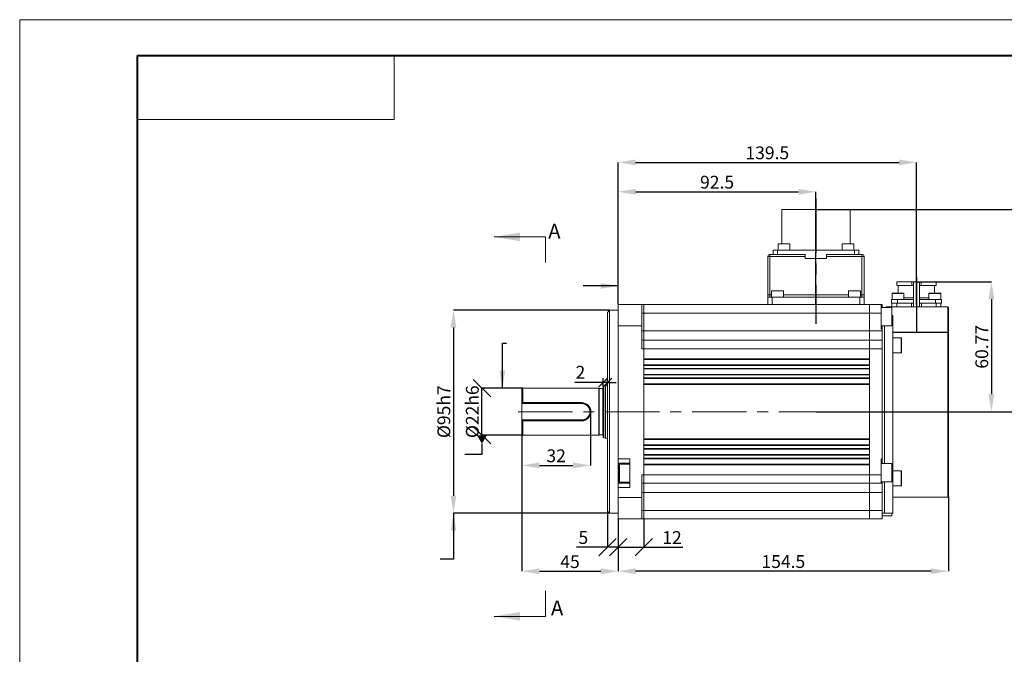
# Model space of a CAD drawing. Units: millimetres. Extents: x 0 to 840, y 0 to 594.
# Drawn here: x 0 to 461, y 297 to 594 of the extents above; entities that cross this region are included whole.
import ezdxf
from ezdxf import colors
from ezdxf.entities.mleader import LeaderData, LeaderLine
from ezdxf.math import Vec2, Vec3

# ---------------------------------------------------------------- set-up
doc = ezdxf.new("R2010")
doc.units = ezdxf.units.MM
doc.header["$LTSCALE"] = 2
doc.header["$PDSIZE"] = -1
doc.linetypes.add('CENTERX2', pattern=[20.32, 12.7, -2.54, 2.54, -2.54])
doc.layers.add('中心线', color=7, linetype='CENTERX2')
doc.layers.add('细', color=7, linetype='Continuous')
doc.layers.add('粗', color=7, linetype='Continuous', lineweight=40)
doc.layers.add('表格', color=7, linetype='Continuous', lineweight=15)
doc.styles.add('SLDTEXTSTYLE1', font='txt')
doc.dimstyles.new('ISO-25', dxfattribs={"dimtxt": 2.5, "dimasz": 2.5, "dimexe": 1.25, "dimexo": 0.625, "dimtad": 1, "dimtxsty": 'Standard', "dimcen": 2.5, "dimadec": 0, "dimazin": 0, "dimtfac": 1, "dimtmove": 0, "dimatfit": 3, "dimfxl": 1, "dimarcsym": 0})
doc.dimstyles.new('SLDDIMSTYLE1', dxfattribs={"dimtxt": 6, "dimasz": 8.16, "dimexe": 0, "dimexo": 0.0625, "dimgap": 1.5, "dimtad": 1, "dimdec": 1, "dimrnd": 1e-09, "dimzin": 12, "dimdsep": 46, "dimtxsty": 'SLDTEXTSTYLE1', "dimsah": 1, "dimcen": 0.09, "dimadec": 0, "dimazin": 3, "dimtfac": 1, "dimtdec": 1, "dimtofl": 0, "dimtmove": 0, "dimatfit": 3, "dimfxl": 1, "dimfrac": 2, "dimtolj": 1, "dimtzin": 12, "dimarcsym": 0})
doc.dimstyles.new('SLDDIMSTYLE2', dxfattribs={"dimtxt": 6, "dimasz": 8.16, "dimexe": 0, "dimexo": 0.0625, "dimgap": 1.5, "dimtad": 1, "dimrnd": 1e-09, "dimzin": 12, "dimdsep": 46, "dimtxsty": 'SLDTEXTSTYLE1', "dimsah": 1, "dimcen": 0.09, "dimadec": 0, "dimazin": 3, "dimtol": 1, "dimtp": 0.5, "dimtm": 0.5, "dimtfac": 1, "dimtdec": 1, "dimtofl": 0, "dimtmove": 0, "dimatfit": 3, "dimfxl": 1, "dimfrac": 2, "dimtolj": 1, "dimarcsym": 0})
doc.dimstyles.new('SLDDIMSTYLE3', dxfattribs={"dimtxt": 6, "dimasz": 8.16, "dimexe": 0, "dimexo": 0.0625, "dimgap": 1.5, "dimtad": 1, "dimrnd": 1e-09, "dimzin": 12, "dimdsep": 46, "dimtxsty": 'SLDTEXTSTYLE1', "dimblk1": 'OBLIQUE', "dimblk2": 'OBLIQUE', "dimsah": 1, "dimcen": 0.09, "dimadec": 0, "dimazin": 3, "dimtfac": 1, "dimtofl": 0, "dimtmove": 0, "dimatfit": 3, "dimldrblk": 'OBLIQUE', "dimfxl": 1, "dimfrac": 2, "dimtolj": 1, "dimtzin": 12, "dimarcsym": 0})
doc.dimstyles.new('SLDDIMSTYLE4', dxfattribs={"dimtxt": 6, "dimasz": 8.16, "dimexe": 0, "dimexo": 0.0625, "dimgap": 1.5, "dimtad": 1, "dimrnd": 1e-09, "dimzin": 12, "dimdsep": 46, "dimtxsty": 'SLDTEXTSTYLE1', "dimsah": 1, "dimcen": 0.09, "dimadec": 0, "dimazin": 3, "dimtfac": 1, "dimtofl": 0, "dimtmove": 0, "dimatfit": 3, "dimfxl": 1, "dimfrac": 2, "dimtolj": 1, "dimarcsym": 0})
doc.dimstyles.new('SLDDIMSTYLE5', dxfattribs={"dimtxt": 6, "dimasz": 8.16, "dimexe": 0, "dimexo": 0.0625, "dimgap": 1.5, "dimtad": 1, "dimrnd": 1e-09, "dimzin": 12, "dimdsep": 46, "dimtxsty": 'SLDTEXTSTYLE1', "dimblk1": 'OBLIQUE', "dimblk2": 'OBLIQUE', "dimsah": 1, "dimcen": 0.09, "dimadec": 0, "dimazin": 3, "dimtfac": 1, "dimtofl": 0, "dimtmove": 0, "dimatfit": 3, "dimldrblk": 'OBLIQUE', "dimfxl": 1, "dimfrac": 2, "dimtolj": 1, "dimarcsym": 0})
doc.dimstyles.new('SLDDIMSTYLE6', dxfattribs={"dimtxt": 6, "dimasz": 8.16, "dimexe": 0, "dimexo": 0.0625, "dimgap": 1.5, "dimtad": 1, "dimrnd": 1e-09, "dimzin": 12, "dimdsep": 46, "dimtxsty": 'SLDTEXTSTYLE1', "dimsah": 1, "dimcen": 0.09, "dimadec": 0, "dimazin": 3, "dimtfac": 1, "dimtofl": 0, "dimtmove": 0, "dimatfit": 3, "dimfxl": 1, "dimfrac": 2, "dimtolj": 1, "dimtzin": 12, "dimarcsym": 0})

# ---------------------------------------------------------------- blocks, each defined once
blk = doc.blocks.new('_D_1')
at = {"layer": 'Defpoints', "color": 0, "transparency": 16777216}
for p in [(434.69, 370.83), (280.19, 360.38), (280.19, 335.91)]:
    blk.add_point(p, dxfattribs=at)
at = {"layer": '表格', "color": 0, "lineweight": -2, "transparency": 16777216}
for p, q in [((434.69, 370.76), (434.69, 335.91)), ((280.19, 360.31), (280.19, 335.91)), ((426.53, 335.91), (288.35, 335.91))]:
    blk.add_line(p, q, dxfattribs=at)
at = {"layer": '表格', "color": 0, "transparency": 16777216}
for points in [[(288.35, 337.27), (288.35, 334.55), (280.19, 335.91)], [(426.53, 337.27), (426.53, 334.55), (434.69, 335.91)]]:
    blk.add_solid(points, dxfattribs=at)
at = {"layer": '表格', "color": 0, "transparency": 16777216, "insert": (357.44, 343.41), "char_height": 6, "attachment_point": 2, "style": 'SLDTEXTSTYLE1'}
blk.add_mtext('\\A1;154.5', dxfattribs=at)
blk = doc.blocks.new('_D_2')
at = {"layer": 'Defpoints', "color": 0, "transparency": 16777216}
for p in [(235.19, 406.53), (280.19, 360.38), (280.19, 335.88)]:
    blk.add_point(p, dxfattribs=at)
at = {"layer": '表格', "color": 0, "lineweight": -2, "transparency": 16777216}
for p, q in [((235.19, 406.46), (235.19, 335.88)), ((280.19, 360.31), (280.19, 335.88)), ((243.35, 335.88), (272.03, 335.88))]:
    blk.add_line(p, q, dxfattribs=at)
at = {"layer": '表格', "color": 0, "transparency": 16777216}
for points in [[(243.35, 337.24), (243.35, 334.52), (235.19, 335.88)], [(272.03, 337.24), (272.03, 334.52), (280.19, 335.88)]]:
    blk.add_solid(points, dxfattribs=at)
at = {"layer": '表格', "color": 0, "transparency": 16777216, "insert": (257.69, 343.38), "char_height": 6, "attachment_point": 2, "style": 'SLDTEXTSTYLE1'}
blk.add_mtext('\\A1;45', dxfattribs=at)
blk = doc.blocks.new('_OBLIQUE')
at = {"color": 0, "linetype": 'ByBlock', "lineweight": -2}
blk.add_line((-0.5, -0.5), (0.5, 0.5), dxfattribs=at)
blk = doc.blocks.new('_D_3')
at = {"layer": 'Defpoints', "color": 0, "transparency": 16777216}
for p in [(280.19, 360.38), (292.19, 360.38), (292.19, 347.15)]:
    blk.add_point(p, dxfattribs=at)
at = {"layer": '表格', "color": 0, "lineweight": -2, "transparency": 16777216}
for p, q in [((280.19, 360.31), (280.19, 347.15)), ((292.19, 360.31), (292.19, 347.15)), ((280.19, 347.15), (292.19, 347.15)), ((292.19, 347.15), (310.43, 347.15))]:
    blk.add_line(p, q, dxfattribs=at)
at = {"layer": '表格', "color": 0, "lineweight": -2, "transparency": 16777216, "xscale": 8.16, "yscale": 8.16, "zscale": 8.16, "rotation": 180}
blk.add_blockref('_OBLIQUE', (280.19, 347.15), dxfattribs=at)
at = {"layer": '表格', "color": 0, "lineweight": -2, "transparency": 16777216, "xscale": 8.16, "yscale": 8.16, "zscale": 8.16}
blk.add_blockref('_OBLIQUE', (292.19, 347.15), dxfattribs=at)
at = {"layer": '表格', "color": 0, "transparency": 16777216, "insert": (305.39, 354.65), "char_height": 6, "attachment_point": 2, "style": 'SLDTEXTSTYLE1'}
blk.add_mtext('\\A1;12', dxfattribs=at)
blk = doc.blocks.new('_D_4')
at = {"layer": 'Defpoints', "color": 0, "transparency": 16777216}
for p in [(275.19, 364.03), (280.19, 360.38), (275.19, 347.15)]:
    blk.add_point(p, dxfattribs=at)
at = {"layer": '表格', "color": 0, "lineweight": -2, "transparency": 16777216}
for p, q in [((275.19, 363.96), (275.19, 347.15)), ((280.19, 360.31), (280.19, 347.15)), ((275.19, 347.15), (260.78, 347.15)), ((280.19, 347.15), (275.19, 347.15))]:
    blk.add_line(p, q, dxfattribs=at)
at = {"layer": '表格', "color": 0, "lineweight": -2, "transparency": 16777216, "xscale": 8.16, "yscale": 8.16, "zscale": 8.16, "rotation": 180}
blk.add_blockref('_OBLIQUE', (275.19, 347.15), dxfattribs=at)
at = {"layer": '表格', "color": 0, "lineweight": -2, "transparency": 16777216, "xscale": 8.16, "yscale": 8.16, "zscale": 8.16}
blk.add_blockref('_OBLIQUE', (280.19, 347.15), dxfattribs=at)
at = {"layer": '表格', "color": 0, "transparency": 16777216, "insert": (263.91, 354.65), "char_height": 6, "attachment_point": 2, "style": 'SLDTEXTSTYLE1'}
blk.add_mtext('\\A1;5', dxfattribs=at)
blk = doc.blocks.new('_D_5')
at = {"layer": 'Defpoints', "color": 0, "transparency": 16777216}
for p in [(276.19, 458.03), (203.19, 363.03), (276.19, 363.03)]:
    blk.add_point(p, dxfattribs=at)
at = {"layer": '表格', "color": 0, "lineweight": -2, "transparency": 16777216}
for p, q in [((276.13, 458.03), (203.19, 458.03)), ((203.19, 449.87), (203.19, 371.19)), ((276.13, 363.03), (203.19, 363.03))]:
    blk.add_line(p, q, dxfattribs=at)
at = {"layer": '表格', "color": 0, "transparency": 16777216}
for points in [[(201.83, 449.87), (204.55, 449.87), (203.19, 458.03)], [(201.83, 371.19), (204.55, 371.19), (203.19, 363.03)]]:
    blk.add_solid(points, dxfattribs=at)
at = {"layer": '表格', "color": 0, "transparency": 16777216, "insert": (195.69, 410.53), "char_height": 6, "attachment_point": 2, "rotation": 90, "style": 'SLDTEXTSTYLE1'}
blk.add_mtext('\\A1;{\\fISOCPEUR|b0|i0|c134|p34;%%C}95h7', dxfattribs=at)
blk = doc.blocks.new('_D_6')
at = {"layer": 'Defpoints', "color": 0, "transparency": 16777216}
for p in [(216.51, 421.53), (235.69, 421.53), (235.69, 399.53)]:
    blk.add_point(p, dxfattribs=at)
at = {"layer": '表格', "color": 0, "lineweight": -2, "transparency": 16777216}
for p, q in [((235.63, 421.53), (216.51, 421.53)), ((216.51, 399.53), (216.51, 421.53)), ((235.63, 399.53), (216.51, 399.53))]:
    blk.add_line(p, q, dxfattribs=at)
at = {"layer": '表格', "color": 0, "lineweight": -2, "transparency": 16777216, "xscale": 8.16, "yscale": 8.16, "zscale": 8.16}
for p, rotation in [((216.51, 421.53), 90), ((216.51, 399.53), 270)]:
    blk.add_blockref('_OBLIQUE', p, dxfattribs=dict(at, rotation=rotation))
at = {"layer": '表格', "color": 0, "transparency": 16777216, "insert": (209.01, 410.53), "char_height": 6, "attachment_point": 2, "rotation": 90, "style": 'SLDTEXTSTYLE1'}
blk.add_mtext('\\A1;%%c22h6', dxfattribs=at)
blk = doc.blocks.new('_D_7')
at = {"layer": 'Defpoints', "color": 0, "transparency": 16777216}
for p in [(267.19, 410.53), (235.19, 400.03), (267.19, 385.42)]:
    blk.add_point(p, dxfattribs=at)
at = {"layer": '表格', "color": 0, "lineweight": -2, "transparency": 16777216}
for p, q in [((267.19, 410.46), (267.19, 385.42)), ((235.19, 399.96), (235.19, 385.42)), ((243.35, 385.42), (259.03, 385.42))]:
    blk.add_line(p, q, dxfattribs=at)
at = {"layer": '表格', "color": 0, "transparency": 16777216}
for points in [[(243.35, 386.78), (243.35, 384.06), (235.19, 385.42)], [(259.03, 386.78), (259.03, 384.06), (267.19, 385.42)]]:
    blk.add_solid(points, dxfattribs=at)
at = {"layer": '表格', "color": 0, "transparency": 16777216, "insert": (251.19, 392.92), "char_height": 6, "attachment_point": 2, "style": 'SLDTEXTSTYLE1'}
blk.add_mtext('\\A1;32', dxfattribs=at)
blk = doc.blocks.new('_DatumFilled')
at = {"color": 0, "linetype": 'ByBlock'}
blk.add_solid([(0, 0.58), (-1, 0), (0, -0.58)], dxfattribs=at)
blk = doc.blocks.new('*D23')
at = {"layer": 'Defpoints', "color": 0, "transparency": 16777216}
for p in [(419.69, 471.3), (419.69, 410.53), (454.73, 410.53)]:
    blk.add_point(p, dxfattribs=at)
at = {"layer": '表格', "color": 0, "lineweight": -2, "transparency": 16777216}
for p, q in [((419.76, 471.3), (454.73, 471.3)), ((454.73, 463.14), (454.73, 418.69)), ((419.76, 410.53), (454.73, 410.53))]:
    blk.add_line(p, q, dxfattribs=at)
at = {"layer": '表格', "color": 0, "transparency": 16777216}
for points in [[(453.37, 463.14), (456.09, 463.14), (454.73, 471.3)], [(453.37, 418.69), (456.09, 418.69), (454.73, 410.53)]]:
    blk.add_solid(points, dxfattribs=at)
at = {"layer": '表格', "color": 0, "transparency": 16777216, "insert": (450.23, 440.91), "char_height": 6, "attachment_point": 5, "rotation": 90, "style": 'SLDTEXTSTYLE1'}
blk.add_mtext('\\A1;60.77', dxfattribs=at)
blk = doc.blocks.new('*D24')
at = {"layer": 'Defpoints', "color": 0, "transparency": 16777216}
for p in [(372.69, 505.18), (372.69, 410.53), (473.03, 410.53)]:
    blk.add_point(p, dxfattribs=at)
at = {"layer": '表格', "color": 0, "lineweight": -2, "transparency": 16777216}
for p, q in [((372.76, 505.18), (473.03, 505.18)), ((473.03, 497.02), (473.03, 418.69)), ((372.76, 410.53), (473.03, 410.53))]:
    blk.add_line(p, q, dxfattribs=at)
at = {"layer": '表格', "color": 0, "transparency": 16777216}
for points in [[(471.67, 497.02), (474.39, 497.02), (473.03, 505.18)], [(471.67, 418.69), (474.39, 418.69), (473.03, 410.53)]]:
    blk.add_solid(points, dxfattribs=at)
at = {"layer": '表格', "color": 0, "transparency": 16777216, "insert": (468.53, 457.85), "char_height": 6, "attachment_point": 5, "rotation": 90, "style": 'SLDTEXTSTYLE1'}
blk.add_mtext('\\A1;94.65', dxfattribs=at)
blk = doc.blocks.new('*D25')
at = {"layer": 'Defpoints', "color": 0, "transparency": 16777216}
for p in [(372.69, 513.45), (280.19, 460.68), (372.69, 460.68)]:
    blk.add_point(p, dxfattribs=at)
at = {"layer": '表格', "color": 0, "lineweight": -2, "transparency": 16777216}
for p, q in [((280.19, 460.74), (280.19, 513.45)), ((288.35, 513.45), (364.53, 513.45)), ((372.69, 460.74), (372.69, 513.45))]:
    blk.add_line(p, q, dxfattribs=at)
at = {"layer": '表格', "color": 0, "transparency": 16777216}
for points in [[(288.35, 514.81), (288.35, 512.09), (280.19, 513.45)], [(364.53, 514.81), (364.53, 512.09), (372.69, 513.45)]]:
    blk.add_solid(points, dxfattribs=at)
at = {"layer": '表格', "color": 0, "transparency": 16777216, "insert": (326.44, 517.95), "char_height": 6, "attachment_point": 5, "style": 'SLDTEXTSTYLE1'}
blk.add_mtext('\\A1;92.5', dxfattribs=at)
blk = doc.blocks.new('*D26')
at = {"layer": 'Defpoints', "color": 0, "transparency": 16777216}
for p in [(419.69, 527.2), (280.19, 460.68), (419.69, 460.68)]:
    blk.add_point(p, dxfattribs=at)
at = {"layer": '表格', "color": 0, "lineweight": -2, "transparency": 16777216}
for p, q in [((280.19, 460.74), (280.19, 527.2)), ((288.35, 527.2), (411.53, 527.2)), ((419.69, 460.74), (419.69, 527.2))]:
    blk.add_line(p, q, dxfattribs=at)
at = {"layer": '表格', "color": 0, "transparency": 16777216}
for points in [[(288.35, 528.56), (288.35, 525.84), (280.19, 527.2)], [(411.53, 528.56), (411.53, 525.84), (419.69, 527.2)]]:
    blk.add_solid(points, dxfattribs=at)
at = {"layer": '表格', "color": 0, "transparency": 16777216, "insert": (349.94, 531.7), "char_height": 6, "attachment_point": 5, "style": 'SLDTEXTSTYLE1'}
blk.add_mtext('\\A1;139.5', dxfattribs=at)
blk = doc.blocks.new('*D29')
at = {"layer": 'Defpoints', "color": 0, "transparency": 16777216}
for p in [(275.19, 424.22), (273.19, 422.35), (275.19, 422.35)]:
    blk.add_point(p, dxfattribs=at)
at = {"layer": '细', "color": 0, "lineweight": -2, "transparency": 16777216}
for p, q in [((273.19, 424.22), (259.88, 424.22)), ((273.19, 422.35), (273.19, 426.22)), ((275.19, 424.22), (273.19, 424.22)), ((275.19, 422.35), (275.19, 426.22)), ((275.19, 424.22), (279.19, 424.22))]:
    blk.add_line(p, q, dxfattribs=at)
at = {"layer": '细', "color": 0, "lineweight": -2, "transparency": 16777216, "xscale": 4, "yscale": 4, "zscale": 4}
blk.add_blockref('_OBLIQUE', (273.19, 424.22), dxfattribs=at)
at = {"layer": '细', "color": 0, "lineweight": -2, "transparency": 16777216, "xscale": 4, "yscale": 4, "zscale": 4, "rotation": 180}
blk.add_blockref('_OBLIQUE', (275.19, 424.22), dxfattribs=at)
at = {"layer": '细', "color": 0, "transparency": 16777216, "insert": (262.53, 428.22), "char_height": 6, "attachment_point": 5}
blk.add_mtext('2', dxfattribs=at)

msp = doc.modelspace()

# ---------------------------------------------------------------- linework, layer by layer
at = {"color": 7, "linetype": 'Continuous', "lineweight": 15}
for p, q in [((356.694, 505.176), (356.694, 489.176)), ((356.694, 505.176), (388.694, 505.176)), ((388.694, 489.176), (388.694, 505.176)), ((246.26, 492.355), (222.26, 492.355)), ((354.944, 489.076), (354.944, 486.176)), ((355.044, 489.176), (360.344, 489.176)), ((360.444, 486.176), (360.444, 489.076)), ((384.944, 489.076), (384.944, 486.176)), ((385.044, 489.176), (390.344, 489.176)), ((390.444, 486.176), (390.444, 489.076)), ((351.194, 483.176), (351.194, 484.176)), ((351.194, 484.176), (367.694, 484.176)), ((352.694, 484.176), (352.694, 486.176)), ((352.694, 486.176), (354.694, 486.176)), ((354.694, 486.176), (390.694, 486.176)), ((367.694, 484.176), (367.694, 483.176)), ((377.694, 484.176), (394.194, 484.176)), ((377.694, 483.176), (377.694, 484.176)), ((390.694, 486.176), (392.694, 486.176)), ((392.694, 486.176), (392.694, 484.176)), ((394.194, 484.176), (394.194, 483.176)), ((350.194, 483.176), (351.194, 483.176)), ((350.194, 465.176), (350.194, 483.176)), ((367.694, 483.176), (351.194, 483.176)), ((351.194, 483.176), (351.194, 465.176)), ((367.694, 482.176), (367.694, 483.176)), ((377.694, 482.176), (367.694, 482.176)), ((377.694, 483.176), (377.694, 482.176)), ((394.194, 483.176), (377.694, 483.176)), ((394.194, 483.176), (395.194, 483.176)), ((394.194, 465.176), (394.194, 483.176)), ((395.194, 483.176), (395.194, 465.176)), ((410.444, 471.3), (410.444, 469.6)), ((417.528, 469.6), (417.528, 471.3)), ((421.094, 471.3), (418.294, 471.3)), ((418.294, 469.6), (418.294, 471.3)), ((421.86, 471.3), (421.86, 469.6)), ((428.944, 469.6), (428.944, 471.3)), ((350.194, 465.176), (351.194, 465.176)), ((350.194, 464.176), (350.194, 465.176)), ((351.194, 465.176), (351.194, 464.176)), ((351.194, 465.176), (351.944, 465.176)), ((351.944, 467.076), (351.944, 464.176)), ((357.444, 467.076), (351.944, 467.076)), ((352.044, 467.176), (357.344, 467.176)), ((357.444, 464.176), (357.444, 467.076)), ((357.444, 465.176), (387.944, 465.176)), ((387.944, 467.076), (387.944, 464.176)), ((393.444, 467.076), (387.944, 467.076)), ((388.044, 467.176), (393.344, 467.176)), ((393.444, 464.176), (393.444, 467.076)), ((393.444, 465.176), (394.194, 465.176)), ((394.194, 465.176), (394.194, 464.176)), ((394.194, 465.176), (395.194, 465.176)), ((395.194, 465.176), (395.194, 464.176)), ((408.344, 465.907), (408.344, 463.007)), ((412.636, 465.907), (408.344, 465.907)), ((408.444, 466.007), (412.58, 466.007)), ((411.194, 469.6), (411.194, 466.007)), ((412.58, 466.007), (413.744, 466.007)), ((413.844, 465.907), (412.636, 465.907)), ((413.844, 463.007), (413.844, 465.907)), ((425.544, 465.907), (425.544, 463.007)), ((431.044, 465.907), (425.544, 465.907)), ((425.644, 466.007), (430.944, 466.007)), ((428.194, 466.007), (428.194, 469.6)), ((431.044, 463.007), (431.044, 465.907)), ((280.194, 460.676), (291.194, 460.676)), ((280.194, 450.676), (280.194, 460.676)), ((291.194, 460.676), (291.194, 450.676)), ((291.194, 460.676), (292.194, 460.676)), ((292.194, 460.676), (397.694, 460.676)), ((292.194, 456.676), (292.194, 460.676)), ((350.194, 460.676), (350.194, 464.176)), ((350.194, 464.176), (352.194, 464.176)), ((352.194, 464.176), (352.194, 460.676)), ((393.194, 464.176), (352.194, 464.176)), ((393.194, 460.676), (393.194, 464.176)), ((393.194, 464.176), (395.194, 464.176)), ((395.194, 464.176), (395.194, 460.676)), ((397.694, 456.676), (397.694, 460.676)), ((397.694, 460.676), (403.194, 460.676)), ((403.194, 460.676), (403.194, 456.676)), ((403.194, 460.676), (403.694, 460.676)), ((403.694, 460.676), (403.694, 460.176)), ((410.794, 463.007), (407.994, 463.007)), ((407.994, 463.007), (407.994, 461.307)), ((407.994, 461.307), (410.794, 461.307)), ((408.244, 461.307), (408.244, 459.607)), ((410.544, 461.307), (410.544, 459.607)), ((410.794, 463.007), (410.794, 461.307)), ((418.294, 463.007), (410.794, 463.007)), ((410.794, 461.307), (417.956, 461.307)), ((417.294, 459.607), (417.294, 461.307)), ((417.956, 461.307), (418.294, 461.307)), ((418.294, 463.808), (418.218, 463.85)), ((418.294, 459.607), (418.294, 461.307)), ((421.229, 463.707), (421.094, 463.707)), ((428.594, 463.007), (421.094, 463.007)), ((421.094, 461.307), (421.433, 461.307)), ((421.45, 463.85), (421.229, 463.707)), ((421.433, 461.307), (428.594, 461.307)), ((422.094, 461.307), (422.094, 459.607)), ((428.594, 463.007), (428.594, 461.307)), ((431.394, 463.007), (428.594, 463.007)), ((428.594, 461.307), (431.394, 461.307)), ((428.844, 461.307), (428.844, 459.607)), ((431.144, 461.307), (431.144, 459.607)), ((431.394, 461.307), (431.394, 463.007)), ((276.194, 458.026), (275.194, 457.026)), ((275.194, 364.026), (275.194, 457.026)), ((280.194, 458.026), (276.194, 458.026)), ((276.194, 458.026), (276.194, 363.026)), ((292.194, 456.676), (291.194, 456.676)), ((292.194, 456.676), (397.694, 456.676)), ((292.194, 448.315), (292.194, 456.676)), ((397.694, 448.315), (397.694, 456.676)), ((403.194, 456.676), (397.694, 456.676)), ((403.694, 460.176), (403.194, 460.176)), ((408.094, 459.276), (403.194, 459.276)), ((403.194, 456.676), (403.194, 449.176)), ((403.694, 460.176), (403.694, 459.276)), ((418.294, 459.607), (405.494, 459.607)), ((405.494, 459.276), (405.494, 459.607)), ((408.094, 450.776), (408.094, 459.276)), ((408.194, 459.176), (408.194, 450.876)), ((418.294, 459.607), (421.094, 459.607)), ((434.394, 459.607), (421.094, 459.607)), ((434.394, 447.809), (434.394, 459.607)), ((434.694, 459.307), (434.694, 447.405)), ((408.194, 455.596), (408.694, 455.596)), ((408.694, 363.026), (408.694, 455.596)), ((280.194, 388.533), (280.194, 450.676)), ((280.194, 450.676), (291.194, 450.676)), ((291.194, 450.676), (291.194, 440.026)), ((291.194, 448.315), (292.194, 448.315)), ((292.194, 448.315), (397.694, 448.315)), ((292.194, 444.026), (292.194, 448.315)), ((397.694, 444.026), (397.694, 448.315)), ((397.694, 448.315), (403.694, 448.315)), ((403.194, 450.776), (408.094, 450.776)), ((403.194, 449.676), (403.694, 449.676)), ((403.694, 449.176), (403.194, 449.176)), ((403.694, 450.776), (403.694, 449.676)), ((403.694, 449.676), (403.694, 449.176)), ((403.694, 449.176), (403.694, 448.315)), ((403.694, 448.315), (403.694, 444.026)), ((404.694, 410.526), (404.694, 450.776)), ((404.694, 450.776), (404.694, 386.276)), ((408.694, 447.809), (434.394, 447.809)), ((434.394, 447.532), (408.694, 447.532)), ((434.394, 447.809), (434.394, 447.532)), ((434.394, 370.526), (434.394, 447.532)), ((434.694, 447.405), (434.694, 370.826)), ((291.194, 444.026), (292.194, 444.026)), ((292.194, 444.026), (397.694, 444.026)), ((292.194, 440.026), (292.194, 444.026)), ((397.694, 440.026), (397.694, 444.026)), ((397.694, 444.026), (403.694, 444.026)), ((403.694, 444.026), (403.694, 440.026)), ((412.594, 445.139), (408.694, 445.139)), ((412.594, 445.013), (412.594, 445.139)), ((412.594, 438.139), (412.594, 445.013)), ((412.694, 445.039), (412.694, 444.917)), ((412.694, 444.917), (412.694, 438.239)), ((292.194, 440.026), (291.194, 440.026)), ((292.194, 440.026), (397.694, 440.026)), ((292.194, 435.326), (292.194, 440.026)), ((292.194, 381.026), (292.194, 440.026)), ((397.694, 435.326), (397.694, 440.026)), ((403.694, 440.026), (397.694, 440.026)), ((397.694, 381.026), (397.694, 440.026)), ((403.694, 440.026), (403.694, 388.526)), ((408.694, 438.139), (412.594, 438.139)), ((292.194, 435.326), (397.694, 435.326)), ((397.694, 435.026), (292.194, 435.026)), ((292.194, 432.526), (397.694, 432.526)), ((397.694, 432.226), (292.194, 432.226)), ((292.194, 430.826), (292.194, 432.226)), ((292.194, 430.826), (397.694, 430.826)), ((397.694, 430.526), (292.194, 430.526)), ((397.694, 430.826), (397.694, 432.226)), ((292.194, 428.026), (397.694, 428.026)), ((397.694, 427.726), (292.194, 427.726)), ((292.194, 426.326), (292.194, 427.726)), ((292.194, 426.326), (397.694, 426.326)), ((397.694, 426.026), (292.194, 426.026)), ((397.694, 426.326), (397.694, 427.726)), ((235.694, 421.526), (235.194, 421.026)), ((235.194, 414.82), (235.194, 421.026)), ((271.194, 421.526), (235.694, 421.526)), ((235.694, 421.526), (235.694, 414.818)), ((271.394, 421.326), (271.194, 421.526)), ((271.194, 410.526), (271.194, 421.526)), ((272.994, 421.326), (271.394, 421.326)), ((271.394, 410.526), (271.394, 421.326)), ((272.994, 410.526), (272.994, 421.326)), ((273.194, 410.526), (273.194, 422.352)), ((274.144, 422.908), (273.392, 422.634)), ((273.392, 422.634), (273.392, 410.526)), ((274.144, 410.526), (274.144, 422.908)), ((275.194, 422.926), (274.247, 422.926)), ((274.247, 422.926), (274.247, 410.526)), ((292.194, 423.526), (397.694, 423.526)), ((397.694, 423.226), (292.194, 423.226)), ((292.194, 397.826), (292.194, 423.226)), ((397.694, 397.826), (397.694, 423.226)), ((235.194, 414.82), (235.694, 414.818)), ((235.194, 414.526), (235.194, 414.82)), ((235.814, 414.526), (235.194, 414.526)), ((235.194, 414.326), (235.194, 414.526)), ((235.694, 414.818), (235.714, 414.801)), ((235.714, 414.801), (263.194, 414.801)), ((235.714, 414.801), (235.814, 414.526)), ((263.194, 414.526), (235.814, 414.526)), ((263.194, 414.801), (263.194, 414.526)), ((263.194, 414.326), (263.194, 414.526)), ((263.194, 414.326), (235.194, 414.326)), ((235.194, 406.726), (235.194, 414.326)), ((271.194, 399.526), (271.194, 410.526)), ((271.394, 399.726), (271.394, 410.526)), ((272.994, 399.726), (272.994, 410.526)), ((273.194, 398.7), (273.194, 410.526)), ((273.392, 410.526), (273.392, 398.419)), ((274.144, 398.145), (274.144, 410.526)), ((274.247, 410.526), (274.247, 398.126)), ((404.694, 386.276), (404.694, 410.526)), ((235.194, 406.726), (263.194, 406.726)), ((235.194, 406.526), (235.194, 406.726)), ((235.194, 406.526), (235.814, 406.526)), ((235.194, 406.233), (235.194, 406.526)), ((235.694, 406.235), (235.194, 406.233)), ((235.194, 400.026), (235.194, 406.233)), ((235.714, 406.252), (235.694, 406.235)), ((235.694, 406.235), (235.694, 399.526)), ((235.714, 406.252), (235.814, 406.526)), ((263.194, 406.252), (235.714, 406.252)), ((235.814, 406.526), (263.194, 406.526)), ((263.194, 406.726), (263.194, 406.526)), ((263.194, 406.252), (263.194, 406.526)), ((235.194, 400.026), (235.694, 399.526)), ((235.694, 399.526), (271.194, 399.526)), ((271.194, 399.526), (271.394, 399.726)), ((271.394, 399.726), (272.994, 399.726)), ((273.392, 398.419), (274.144, 398.145)), ((274.247, 398.126), (275.194, 398.126)), ((292.194, 397.826), (397.694, 397.826)), ((397.694, 397.526), (292.194, 397.526)), ((292.194, 395.026), (397.694, 395.026)), ((397.694, 394.726), (292.194, 394.726)), ((292.194, 393.326), (292.194, 394.726)), ((292.194, 393.326), (397.694, 393.326)), ((397.694, 393.026), (292.194, 393.026)), ((397.694, 393.326), (397.694, 394.726)), ((280.194, 388.533), (285.694, 388.533)), ((280.194, 386.533), (280.194, 388.533)), ((285.694, 375.033), (285.694, 388.533)), ((292.194, 390.526), (397.694, 390.526)), ((292.194, 388.826), (292.194, 390.226)), ((397.694, 390.226), (292.194, 390.226)), ((292.194, 388.826), (397.694, 388.826)), ((397.694, 388.526), (292.194, 388.526)), ((397.694, 388.826), (397.694, 390.226)), ((403.194, 388.526), (403.694, 388.526)), ((403.194, 388.526), (403.194, 381.026)), ((403.694, 388.026), (403.194, 388.026)), ((403.694, 388.526), (403.694, 388.026)), ((403.694, 388.026), (403.694, 386.276)), ((285.694, 386.533), (280.194, 386.533)), ((280.194, 386.533), (280.194, 377.033)), ((280.694, 385.143), (280.694, 385.933)), ((280.694, 377.633), (280.694, 385.143)), ((285.694, 386.033), (280.794, 386.033)), ((292.194, 386.026), (397.694, 386.026)), ((397.694, 385.726), (292.194, 385.726)), ((292.194, 381.026), (292.194, 385.726)), ((397.694, 381.026), (397.694, 385.726)), ((408.094, 386.276), (403.194, 386.276)), ((408.094, 382.026), (408.094, 386.276)), ((408.194, 386.176), (408.194, 382.026)), ((412.594, 382.914), (408.694, 382.914)), ((412.594, 378.482), (412.594, 382.914)), ((412.694, 382.814), (412.694, 378.509)), ((291.194, 381.026), (292.194, 381.026)), ((291.194, 381.026), (291.194, 370.376)), ((292.194, 381.026), (397.694, 381.026)), ((292.194, 377.026), (292.194, 381.026)), ((397.694, 377.026), (397.694, 381.026)), ((397.694, 381.026), (403.194, 381.026)), ((403.194, 381.026), (403.194, 377.026)), ((403.194, 377.776), (408.094, 377.776)), ((403.694, 377.776), (403.694, 377.526)), ((404.694, 363.026), (404.694, 377.776)), ((408.094, 377.776), (408.094, 382.026)), ((408.194, 382.026), (408.194, 377.876)), ((412.594, 375.914), (412.594, 378.482)), ((412.694, 378.509), (412.694, 376.014)), ((280.194, 375.033), (280.194, 377.033)), ((280.194, 377.033), (285.694, 377.033)), ((280.194, 370.376), (280.194, 375.033)), ((285.694, 375.033), (280.194, 375.033)), ((280.794, 377.533), (285.694, 377.533)), ((292.194, 377.026), (291.194, 377.026)), ((292.194, 377.026), (397.694, 377.026)), ((292.194, 372.738), (292.194, 377.026)), ((397.694, 372.738), (397.694, 377.026)), ((403.194, 377.026), (397.694, 377.026)), ((403.194, 377.526), (403.694, 377.526)), ((403.694, 377.026), (403.194, 377.026)), ((403.694, 377.526), (403.694, 377.026)), ((403.694, 377.026), (403.694, 372.738)), ((408.694, 375.914), (412.594, 375.914)), ((280.194, 370.376), (291.194, 370.376)), ((280.194, 360.376), (280.194, 370.376)), ((291.194, 372.738), (292.194, 372.738)), ((291.194, 370.376), (291.194, 360.376)), ((292.194, 372.738), (397.694, 372.738)), ((292.194, 364.376), (292.194, 372.738)), ((397.694, 364.376), (397.694, 372.738)), ((397.694, 372.738), (403.694, 372.738)), ((403.694, 372.738), (403.694, 364.376)), ((408.694, 370.526), (434.394, 370.526)), ((275.194, 364.026), (276.194, 363.026)), ((291.194, 364.376), (292.194, 364.376)), ((292.194, 364.376), (397.694, 364.376)), ((292.194, 360.376), (292.194, 364.376)), ((397.694, 360.376), (397.694, 364.376)), ((397.694, 364.376), (403.694, 364.376)), ((403.694, 364.376), (403.694, 360.376)), ((276.194, 363.026), (280.194, 363.026)), ((280.194, 360.376), (291.194, 360.376)), ((292.194, 360.376), (291.194, 360.376)), ((292.194, 360.376), (397.694, 360.376)), ((403.694, 360.376), (397.694, 360.376)), ((403.694, 363.026), (404.694, 363.026)), ((403.694, 361.776), (408.094, 361.776)), ((404.694, 363.026), (408.694, 363.026)), ((408.194, 363.026), (408.194, 361.876)), ((246.26, 314.772), (222.26, 314.772))]:
    msp.add_line(p, q, dxfattribs=at)
at = {"color": 7, "linetype": 'CENTERX2', "lineweight": 15}
for p, q in [((246.26, 492.355), (246.26, 480.355)), ((246.26, 314.772), (246.26, 326.772))]:
    msp.add_line(p, q, dxfattribs=at)
at = {"color": 8, "linetype": 'Continuous', "lineweight": 15}
for p, q in [((360.444, 489.076), (354.944, 489.076)), ((390.444, 489.076), (384.944, 489.076)), ((354.694, 486.176), (354.694, 484.176)), ((390.694, 484.176), (390.694, 486.176)), ((280.794, 386.033), (280.794, 385.224)), ((280.794, 385.224), (280.794, 377.533)), ((408.094, 361.776), (408.094, 363.026))]:
    msp.add_line(p, q, dxfattribs=at)
msp.add_line((280.194, 460.676), (280.194, 469.397))
at = {"color": 7, "linetype": 'Continuous', "lineweight": 15, "flags": 128}
for points in [[(417.528, 471.3), (416.868, 471.3), (416.224, 471.3), (415.598, 471.3), (414.995, 471.3), (414.418, 471.3), (413.87, 471.3), (413.353, 471.3), (412.872, 471.3), (412.428, 471.3), (412.024, 471.3), (411.662, 471.3), (411.344, 471.3), (411.073, 471.3), (410.848, 471.3), (410.672, 471.3), (410.546, 471.3), (410.47, 471.3), (410.444, 471.3)], [(418.294, 471.3), (418.28, 471.3), (418.239, 471.3), (418.172, 471.3), (418.08, 471.3), (417.966, 471.3), (417.834, 471.3), (417.687, 471.3), (417.528, 471.3)], [(418.294, 471.3), (418.294, 471.275), (418.294, 471.2), (418.294, 471.077), (418.294, 470.905), (418.294, 470.687), (418.294, 470.424), (418.294, 470.119), (418.294, 469.774), (418.294, 469.392), (418.294, 468.977), (418.294, 468.531), (418.294, 468.06), (418.294, 467.566), (418.294, 467.054), (418.294, 466.528), (418.294, 465.993), (418.294, 465.454), (418.294, 464.914), (418.294, 464.379), (418.294, 463.854), (418.294, 463.342), (418.294, 462.848), (418.294, 462.376), (418.294, 461.931), (418.294, 461.515), (418.294, 461.133), (418.294, 460.788), (418.294, 460.483), (418.294, 460.22), (418.294, 460.002), (418.294, 459.831), (418.294, 459.707), (418.294, 459.632), (418.294, 459.607)], [(421.094, 459.607), (421.094, 459.632), (421.094, 459.707), (421.094, 459.831), (421.094, 460.002), (421.094, 460.22), (421.094, 460.483), (421.094, 460.788), (421.094, 461.133), (421.094, 461.515), (421.094, 461.931), (421.094, 462.376), (421.094, 462.848), (421.094, 463.342), (421.094, 463.854), (421.094, 464.379), (421.094, 464.914), (421.094, 465.454), (421.094, 465.993), (421.094, 466.528), (421.094, 467.054), (421.094, 467.566), (421.094, 468.06), (421.094, 468.531), (421.094, 468.977), (421.094, 469.392), (421.094, 469.774), (421.094, 470.119), (421.094, 470.424), (421.094, 470.687), (421.094, 470.905), (421.094, 471.077), (421.094, 471.2), (421.094, 471.275), (421.094, 471.3)], [(421.86, 471.3), (421.702, 471.3), (421.555, 471.3), (421.422, 471.3), (421.309, 471.3), (421.217, 471.3), (421.149, 471.3), (421.108, 471.3), (421.094, 471.3)], [(428.944, 471.3), (428.919, 471.3), (428.843, 471.3), (428.716, 471.3), (428.541, 471.3), (428.316, 471.3), (428.044, 471.3), (427.726, 471.3), (427.365, 471.3), (426.961, 471.3), (426.517, 471.3), (426.035, 471.3), (425.519, 471.3), (424.971, 471.3), (424.394, 471.3), (423.79, 471.3), (423.165, 471.3), (422.52, 471.3), (421.86, 471.3)], [(417.528, 469.6), (416.868, 469.6), (416.224, 469.6), (415.598, 469.6), (414.995, 469.6), (414.418, 469.6), (413.87, 469.6), (413.353, 469.6), (412.872, 469.6), (412.428, 469.6), (412.024, 469.6), (411.662, 469.6), (411.344, 469.6), (411.073, 469.6), (410.848, 469.6), (410.672, 469.6), (410.546, 469.6), (410.47, 469.6), (410.444, 469.6)], [(418.294, 469.6), (418.28, 469.6), (418.239, 469.6), (418.172, 469.6), (418.08, 469.6), (417.966, 469.6), (417.834, 469.6), (417.687, 469.6), (417.528, 469.6)], [(418.294, 469.6), (418.294, 469.574), (418.294, 469.496), (418.294, 469.367), (418.294, 469.189), (418.294, 468.964), (418.294, 468.695), (418.294, 468.386), (418.294, 468.039), (418.294, 467.66), (418.294, 467.253), (418.294, 466.823), (418.294, 466.376), (418.294, 465.918), (418.294, 465.454), (418.294, 464.989), (418.294, 464.531), (418.294, 464.084), (418.294, 463.655), (418.294, 463.248), (418.294, 462.869), (418.294, 462.522), (418.294, 462.212), (418.294, 461.943), (418.294, 461.718), (418.294, 461.54), (418.294, 461.411), (418.294, 461.334), (418.294, 461.307)], [(421.86, 469.6), (421.702, 469.6), (421.555, 469.6), (421.422, 469.6), (421.309, 469.6), (421.217, 469.6), (421.149, 469.6), (421.108, 469.6), (421.094, 469.6)], [(428.944, 469.6), (428.919, 469.6), (428.843, 469.6), (428.716, 469.6), (428.541, 469.6), (428.316, 469.6), (428.044, 469.6), (427.726, 469.6), (427.365, 469.6), (426.961, 469.6), (426.517, 469.6), (426.035, 469.6), (425.519, 469.6), (424.971, 469.6), (424.393, 469.6), (423.79, 469.6), (423.165, 469.6), (422.52, 469.6), (421.86, 469.6)], [(413.844, 463.85), (414.039, 463.85), (414.541, 463.85), (415.074, 463.85), (415.634, 463.85), (416.217, 463.85), (416.821, 463.85), (417.442, 463.85), (418.076, 463.85), (418.294, 463.85)], [(421.094, 463.85), (421.312, 463.85), (421.946, 463.85), (422.567, 463.85), (423.171, 463.85), (423.755, 463.85), (424.314, 463.85), (424.847, 463.85), (425.349, 463.85), (425.544, 463.85)], [(434.694, 447.405), (434.694, 447.406), (434.666, 447.458), (434.642, 447.477), (434.573, 447.507), (434.552, 447.513), (434.478, 447.527), (434.457, 447.529), (434.394, 447.532)]]:
    msp.add_lwpolyline(points, dxfattribs=at)
at = {"color": 7, "linetype": 'Continuous', "lineweight": 15}
for centre, radius, start, end in [((355.044, 489.076), 0.1, 90, 180), ((360.344, 489.076), 0.1, 0, 90), ((385.044, 489.076), 0.1, 90, 180), ((390.344, 489.076), 0.1, 0, 90), ((351.194, 483.176), 1, 90, 180), ((394.194, 483.176), 1, 0, 90), ((352.044, 467.076), 0.1, 90, 180), ((357.344, 467.076), 0.1, 0, 90), ((388.044, 467.076), 0.1, 90, 180), ((393.344, 467.076), 0.1, 0, 90), ((408.444, 465.907), 0.1, 90, 180), ((413.744, 465.907), 0.1, 0, 90), ((425.644, 465.907), 0.1, 90, 180), ((430.944, 465.907), 0.1, 0, 90), ((408.094, 459.176), 0.1, 0, 90), ((434.394, 459.307), 0.3, 0, 90), ((408.094, 450.876), 0.1, 270, 0), ((434.342, 447.457), 0.356, 351.59123, 81.53064), ((412.594, 445.039), 0.1, 0, 90), ((412.594, 438.239), 0.1, 270, 0), ((272.994, 421.526), 0.2, 270, 0), ((273.494, 422.352), 0.3, 110, 180), ((274.247, 422.626), 0.3, 90, 110), ((263.158, 410.526), 4.274, 270.48209, 89.51791), ((263.194, 410.526), 4, 269.99997, 90.00003), ((263.194, 410.526), 3.8, 270, 90), ((272.994, 399.526), 0.2, 0, 90), ((273.494, 398.7), 0.3, 180, 250), ((274.247, 398.426), 0.3, 250, 270), ((280.794, 385.933), 0.1, 90, 180), ((408.094, 386.176), 0.1, 0, 90), ((412.594, 382.814), 0.1, 0, 90), ((280.794, 377.633), 0.1, 180, 270), ((408.094, 377.876), 0.1, 270, 0), ((412.594, 376.014), 0.1, 270, 0), ((434.394, 370.826), 0.3, 270, 0), ((408.094, 361.876), 0.1, 270, 0)]:
    msp.add_arc(centre, radius, start, end, dxfattribs=at)
for points in [[(222.26, 492.355), (234.26, 490.355), (234.26, 494.355)], [(222.26, 314.772), (234.26, 312.772), (234.26, 316.772)]]:
    msp.add_solid(points, dxfattribs=at)
at = {"layer": '中心线'}
for p, q in [((372.694, 510.323), (372.694, 451.638)), ((419.694, 473.509), (419.694, 444.341))]:
    msp.add_line(p, q, dxfattribs=at)
at = {"layer": '粗'}
for p, q in [((55.437, 577.268), (825.437, 577.268)), ((55.437, 13.71), (55.437, 577.268))]:
    msp.add_line(p, q, dxfattribs=at)
at = {"layer": '表格', "lineweight": 15}
for p, q in [((0.355, 594), (12.339, 594)), ((0.355, 0), (0.355, 594)), ((12.339, 594), (840, 594))]:
    msp.add_line(p, q, dxfattribs=at)
at = {"layer": '表格'}
for p, q in [((55.437, 577.268), (175.437, 577.268)), ((55.437, 577.268), (55.437, 547.268)), ((175.437, 577.268), (175.437, 547.268)), ((55.437, 547.268), (175.437, 547.268))]:
    msp.add_line(p, q, dxfattribs=at)
at = {"layer": '表格', "linetype": 'CENTERX2', "lineweight": 0}
msp.add_line((233.455, 410.526), (438.864, 410.526), dxfattribs=at)

# ---------------------------------------------------------------- texts
at = {"color": 7, "linetype": 'Continuous', "char_height": 7, "attachment_point": 1, "style": 'SLDTEXTSTYLE1'}
for insert in [(247.49, 498.498), (248.758, 322.181)]:
    msp.add_mtext('A', dxfattribs=dict(at, insert=insert))

# ---------------------------------------------------------------- dimensions: what is measured, and where the dimension line sits
at = {"layer": '细'}
dim = msp.add_linear_dim(base=(275.194, 424.223), p1=(273.194, 422.352), p2=(275.194, 422.352), text='2', dimstyle='ISO-25', override={"dimtxt": 6, "dimasz": 4, "dimexe": 2, "dimexo": 0, "dimgap": 1, "dimzin": 0, "dimblk1": 'OBLIQUE', "dimblk2": 'OBLIQUE', "dimsah": 1, "dimadec": 2, "dimtzin": 0}, dxfattribs=at)
dim.commit()
dim.dimension.update_dxf_attribs({"geometry": '*D29', "text_midpoint": (262.535, 424.223), "dimtype": 160})
at = {"layer": '表格'}
for base, p2, text, picture, middle in [((419.694, 527.203), (419.694, 460.676), '139.5', '*D26', (349.944, 531.703)), ((372.694, 513.455), (372.694, 460.676), '92.5', '*D25', (326.444, 517.955))]:
    dim = msp.add_linear_dim(base=base, p1=(280.194, 460.676), p2=p2, text=text, dimstyle='SLDDIMSTYLE2', dxfattribs=at)
    dim.commit()
    dim.dimension.update_dxf_attribs({"geometry": picture, "text_midpoint": middle})
dim = msp.add_linear_dim(base=(473.033, 410.526), p1=(372.694, 505.176), p2=(372.694, 410.526), angle=90, text='94.65', dimstyle='SLDDIMSTYLE2', dxfattribs=at)
dim.commit()
dim.dimension.update_dxf_attribs({"geometry": '*D24', "text_midpoint": (468.533, 457.851)})
dim = msp.add_aligned_dim(p1=(419.694, 471.3), p2=(419.694, 410.526), distance=35.035, text='60.77', dimstyle='SLDDIMSTYLE2', dxfattribs=at)
dim.commit()
dim.dimension.update_dxf_attribs({"geometry": '*D23', "text_midpoint": (450.229, 440.913)})
for base, p1, p2, angle, text, dimstyle, picture, middle in [((203.194, 363.026), (276.194, 458.026), (276.194, 363.026), 90, '{\\fISOCPEUR|b0|i0|c134|p34;%%C}<>h7', 'SLDDIMSTYLE4', '_D_5', (203.194, 410.526)), ((216.505, 421.526), (235.694, 399.526), (235.694, 421.526), 90, '%%c<>h6', 'SLDDIMSTYLE5', '_D_6', (216.505, 410.526)), ((280.194, 335.884), (235.194, 406.526), (280.194, 360.376), 0, '45', 'SLDDIMSTYLE2', '_D_2', (257.694, 335.884))]:
    dim = msp.add_linear_dim(base=base, p1=p1, p2=p2, angle=angle, text=text, dimstyle=dimstyle, dxfattribs=at)
    dim.commit()
    dim.dimension.update_dxf_attribs({"geometry": picture, "text_midpoint": middle, "dimtype": 160})
for base, p1, p2, dimstyle, picture, middle in [((267.194, 385.421), (235.194, 400.026), (267.194, 410.526), 'SLDDIMSTYLE6', '_D_7', (251.194, 385.421)), ((275.194, 347.152), (280.194, 360.376), (275.194, 364.026), 'SLDDIMSTYLE3', '_D_4', (263.908, 347.152)), ((292.194, 347.152), (280.194, 360.376), (292.194, 360.376), 'SLDDIMSTYLE3', '_D_3', (305.39, 347.152))]:
    dim = msp.add_linear_dim(base=base, p1=p1, p2=p2, dimstyle=dimstyle, dxfattribs=at)
    dim.commit()
    dim.dimension.update_dxf_attribs({"geometry": picture, "text_midpoint": middle, "dimtype": 160})
dim = msp.add_linear_dim(base=(280.194, 335.914), p1=(434.694, 370.826), p2=(280.194, 360.376), angle=0, dimstyle='SLDDIMSTYLE1', dxfattribs=at)
dim.commit()
dim.dimension.update_dxf_attribs({"geometry": '_D_1', "text_midpoint": (357.444, 335.914), "dimtype": 160})

# ---------------------------------------------------------------- leaders
for points in [[(280.194, 469.397), (263.769, 469.397)], [(226.069, 421.526), (226.069, 442.592), (228.027, 442.592)], [(203.194, 363.026), (203.194, 341.524), (196.972, 341.524)]]:
    msp.add_leader(points, dimstyle='ISO-25', override={"dimtxt": 6, "dimasz": 8.16, "dimexe": 4, "dimexo": 0, "dimgap": 3.048, "dimtad": 0, "dimtih": 1, "dimtoh": 1, "dimzin": 0, "dimadec": 2, "dimtzin": 0})
at = {"color": 7, "linetype": 'Continuous', "lineweight": 15}
ml = msp.add_multileader_mtext('Standard', dxfattribs=at)
ml.set_content('', color=7)
ml.set_leader_properties()
ml.set_arrow_properties(name='DATUMFILLED')
ml.build(insert=Vec2(0, 0))
ml.multileader.update_dxf_attribs({"text_attachment_direction": 1, "text_right_attachment_type": 6})
ctx = ml.context
ctx.base_point, ctx.plane_origin = Vec3(216.505, 382.463), Vec3(216.505, 399.074)
ctx.right_attachment, ctx.text_align_type = 6, 1
notes = []
notes.append((ctx, [(0, (1, 1, 0), (216.505, 390.463), (-1, 0), 8, [(0, [(216.505, 399.526)], 0, [])])]))
ctx.mtext.insert, ctx.mtext.alignment, ctx.mtext.flow_direction = Vec3(216.505, 388.463), 2, 5
for ctx, leaders in notes:
    for number, flags, end, landing, length, lines in leaders:
        leader = LeaderData()
        leader.index, (leader.has_last_leader_line, leader.has_dogleg_vector, leader.attachment_direction) = number, flags
        leader.last_leader_point, leader.dogleg_vector, leader.dogleg_length = Vec3(end), Vec3(landing), length
        for number, points, colour, breaks in lines:
            line = LeaderLine()
            line.index, line.vertices, line.color, line.breaks = number, Vec3.list(points), colors.encode_raw_color(colour), breaks
            leader.lines.append(line)
        ctx.leaders.append(leader)

doc.saveas('drawing.dxf')
